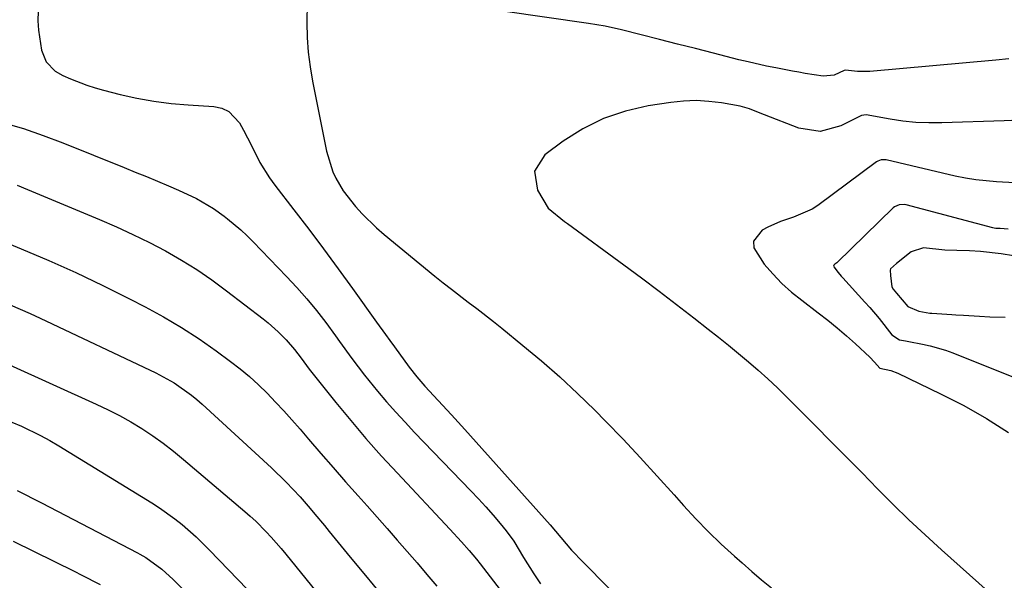
# Model space of a CAD drawing. Units: inches. Extents: x 1820424 to 1825653, y 426277 to 431630.
# Drawn here: x 1820976 to 1821204, y 428024 to 428154 of the extents above; entities that cross this region are included whole.
import ezdxf

# ---------------------------------------------------------------- set-up
doc = ezdxf.new("R2010")
doc.units = ezdxf.units.IN
doc.header["$MEASUREMENT"] = 0
for name, color, linetype in [('1', 7, 'Continuous'), ('7', 7, 'Continuous'), ('8', 7, 'Continuous')]:
    doc.layers.add(name, color=color, linetype=linetype)

msp = doc.modelspace()

# ---------------------------------------------------------------- linework, layer by layer
at = {"layer": '1', "color": 18}
msp.add_polyline3d([(1821206.31, 428099.31, 1856), (1821203.43, 428099.77, 1856), (1821198.68, 428100.34, 1856), (1821196.11, 428100.48, 1856), (1821193.21, 428100.52, 1856), (1821190.42, 428100.6, 1856), (1821185.48, 428101.14, 1856), (1821182.59, 428100.23, 1856), (1821179.18, 428097.53, 1856), (1821177.85, 428096.29, 1856), (1821177.72, 428096.01, 1856), (1821177.79, 428094.75, 1856), (1821178.12, 428092.12, 1856), (1821178.44, 428091.54, 1856), (1821179.17, 428090.61, 1856), (1821181.87, 428087.58, 1856), (1821184.38, 428086.44, 1856), (1821186.97, 428086.03, 1856), (1821187.41, 428086, 1856), (1821192.07, 428085.7, 1856), (1821192.97, 428085.64, 1856), (1821194.77, 428085.52, 1856), (1821198.45, 428085.29, 1856), (1821200.87, 428085.18, 1856), (1821204.4, 428085.06, 1856)], dxfattribs=at)
at = {"layer": '7', "color": 18}
for points in [[(1821205.22, 428145, 1864), (1821202.2, 428144.68, 1864), (1821173, 428142.05, 1864), (1821170.18, 428142.04, 1864), (1821167.42, 428142.39, 1864), (1821167.08, 428142.32, 1864), (1821164.75, 428141.22, 1864), (1821162.22, 428140.99, 1864), (1821158.06, 428141.64, 1864), (1821156.59, 428141.9, 1864), (1821155.12, 428142.17, 1864), (1821151.24, 428142.91, 1864), (1821149.1, 428143.34, 1864), (1821144.82, 428144.29, 1864), (1821142.69, 428144.81, 1864), (1821136.76, 428146.31, 1864), (1821132.58, 428147.37, 1864), (1821128.4, 428148.43, 1864), (1821124.23, 428149.49, 1864), (1821120.05, 428150.55, 1864), (1821115.46, 428151.71, 1864), (1821111.67, 428152.57, 1864), (1821109.76, 428152.92, 1864), (1821107.84, 428153.23, 1864), (1821058.41, 428160.42, 1864)], [(1820980.28, 428158.31, 1866), (1820980.13, 428153.86, 1866), (1820980.29, 428151.64, 1866), (1820980.97, 428147.03, 1866), (1820982.07, 428144.28, 1866), (1820984.18, 428142.13, 1866), (1820985.93, 428141.13, 1866), (1820987.74, 428140.34, 1866), (1820991.5, 428138.88, 1866), (1820993.41, 428138.28, 1866), (1820995.35, 428137.74, 1866), (1820999.23, 428136.77, 1866), (1821003.14, 428135.9, 1866), (1821007.08, 428135.17, 1866), (1821011.04, 428134.67, 1866), (1821015.04, 428134.31, 1866), (1821020.95, 428133.94, 1866), (1821022.77, 428133.53, 1866), (1821024.4, 428132.82, 1866), (1821026.88, 428130.19, 1866), (1821027.83, 428128.43, 1866), (1821029.67, 428124.88, 1866), (1821031.65, 428120.99, 1866), (1821033.88, 428117.4, 1866), (1821035.12, 428115.68, 1866), (1821039.49, 428110.01, 1866), (1821042.94, 428105.47, 1866), (1821046.37, 428100.91, 1866), (1821049.75, 428096.31, 1866), (1821053.1, 428091.7, 1866), (1821058.68, 428083.92, 1866), (1821060.74, 428081.05, 1866), (1821061.78, 428079.62, 1866), (1821062.82, 428078.18, 1866), (1821066.23, 428073.47, 1866), (1821067.99, 428071.21, 1866), (1821069.86, 428069.04, 1866), (1821072.97, 428065.72, 1866), (1821076.07, 428062.38, 1866), (1821077.61, 428060.7, 1866), (1821079.13, 428059.01, 1866), (1821098.9, 428036.88, 1866), (1821101.41, 428033.96, 1866), (1821103.89, 428031.02, 1866), (1821104.76, 428030.07, 1866), (1821105.64, 428029.15, 1866), (1821113.34, 428021.37, 1866)], [(1821042.55, 428157.93, 1864), (1821042.52, 428153.41, 1864), (1821042.61, 428149.99, 1864), (1821042.84, 428146.58, 1864), (1821043.27, 428143.19, 1864), (1821043.83, 428139.82, 1864), (1821047.07, 428123.58, 1864), (1821048.56, 428118.82, 1864), (1821049.27, 428117.3, 1864), (1821050.96, 428114.42, 1864), (1821053.81, 428110.77, 1864), (1821055.35, 428109.05, 1864), (1821058.65, 428105.8, 1864), (1821060.4, 428104.28, 1864), (1821072.17, 428094.61, 1864), (1821074.08, 428093.06, 1864), (1821076.01, 428091.53, 1864), (1821079.92, 428088.54, 1864), (1821081.89, 428087.05, 1864), (1821085.78, 428084.03, 1864), (1821087.7, 428082.5, 1864), (1821092.61, 428078.53, 1864), (1821096.92, 428074.93, 1864), (1821101.14, 428071.24, 1864), (1821105.23, 428067.4, 1864), (1821109.24, 428063.47, 1864), (1821111.76, 428060.92, 1864), (1821115.82, 428056.73, 1864), (1821119.82, 428052.51, 1864), (1821123.76, 428048.21, 1864), (1821127.65, 428043.88, 1864), (1821129.84, 428041.4, 1864), (1821132.66, 428038.32, 1864), (1821135.55, 428035.32, 1864), (1821138.55, 428032.44, 1864), (1821141.62, 428029.62, 1864), (1821143.4, 428028.05, 1864), (1821145.66, 428026.09, 1864), (1821147.93, 428024.16, 1864), (1821150.24, 428022.27, 1864)], [(1821207.75, 428130.8, 1862), (1821204.13, 428130.59, 1862), (1821189.69, 428130.13, 1862), (1821186.68, 428130.13, 1862), (1821183.69, 428130.25, 1862), (1821180.7, 428130.56, 1862), (1821177.73, 428130.99, 1862), (1821172.14, 428131.98, 1862), (1821171.11, 428131.87, 1862), (1821170.95, 428131.81, 1862), (1821170.79, 428131.73, 1862), (1821166.33, 428129.44, 1862), (1821161.51, 428128.14, 1862), (1821156.57, 428128.94, 1862), (1821148.62, 428132.04, 1862), (1821147.22, 428132.59, 1862), (1821145.14, 428133.43, 1862), (1821142.97, 428134.01, 1862), (1821138.6, 428134.77, 1862), (1821135.68, 428135.14, 1862), (1821132.75, 428135.31, 1862), (1821129.82, 428135.2, 1862), (1821126.89, 428134.89, 1862), (1821121.61, 428134.07, 1862), (1821116.35, 428132.86, 1862), (1821111.3, 428131.17, 1862), (1821106.53, 428128.76, 1862), (1821101.97, 428125.88, 1862), (1821097.69, 428122.71, 1862), (1821095.27, 428118.93, 1862), (1821095.98, 428114.5, 1862), (1821098.43, 428110.39, 1862), (1821102.22, 428107.29, 1862), (1821102.9, 428106.81, 1862), (1821115.97, 428097.21, 1862), (1821120.08, 428094.17, 1862), (1821124.16, 428091.1, 1862), (1821128.22, 428088, 1862), (1821132.26, 428084.88, 1862), (1821135.57, 428082.29, 1862), (1821137.93, 428080.42, 1862), (1821140.27, 428078.54, 1862), (1821142.59, 428076.64, 1862), (1821144.9, 428074.71, 1862), (1821147.17, 428072.75, 1862), (1821149.41, 428070.74, 1862), (1821151.59, 428068.68, 1862), (1821153.74, 428066.58, 1862), (1821160.41, 428059.88, 1862), (1821164.02, 428056.24, 1862), (1821167.62, 428052.59, 1862), (1821171.22, 428048.94, 1862), (1821174.81, 428045.27, 1862), (1821178.42, 428041.64, 1862), (1821182.09, 428038.06, 1862), (1821185.83, 428034.56, 1862), (1821189.62, 428031.1, 1862), (1821214.89, 428008.51, 1862)], [(1820972.16, 428130.19, 1868), (1820976.82, 428128.82, 1868), (1820981.41, 428127.24, 1868), (1820985.96, 428125.52, 1868), (1821000.17, 428119.79, 1868), (1821002.75, 428118.74, 1868), (1821005.32, 428117.68, 1868), (1821007.89, 428116.6, 1868), (1821010.46, 428115.51, 1868), (1821012.78, 428114.51, 1868), (1821016.91, 428112.57, 1868), (1821020.86, 428110.31, 1868), (1821023.32, 428108.54, 1868), (1821024.1, 428107.92, 1868), (1821027.18, 428105.32, 1868), (1821028.65, 428103.94, 1868), (1821030.08, 428102.52, 1868), (1821037.79, 428094.53, 1868), (1821040.19, 428091.95, 1868), (1821042.51, 428089.31, 1868), (1821044.73, 428086.58, 1868), (1821046.89, 428083.8, 1868), (1821049.16, 428080.73, 1868), (1821050.12, 428079.43, 1868), (1821052.95, 428075.49, 1868), (1821055.86, 428071.61, 1868), (1821056.88, 428070.36, 1868), (1821058.92, 428067.91, 1868), (1821061, 428065.46, 1868), (1821063.12, 428063.05, 1868), (1821065.29, 428060.68, 1868), (1821067.49, 428058.34, 1868), (1821080.52, 428044.81, 1868), (1821082.28, 428042.95, 1868), (1821084, 428041.06, 1868), (1821085.68, 428039.13, 1868), (1821087.33, 428037.17, 1868), (1821088.69, 428035.52, 1868), (1821090.47, 428033.14, 1868), (1821092.73, 428029.29, 1868), (1821095.1, 428025.5, 1868), (1821096.64, 428023.24, 1868)], [(1821205.11, 428105.52, 1858), (1821203.25, 428105.62, 1858), (1821202.24, 428105.65, 1858), (1821201.83, 428105.7, 1858), (1821201.55, 428105.76, 1858), (1821181.44, 428111.13, 1858), (1821181.04, 428111.2, 1858), (1821179.84, 428111.16, 1858), (1821178.76, 428110.66, 1858), (1821178.44, 428110.4, 1858), (1821165.45, 428097.77, 1858), (1821165.34, 428097.67, 1858), (1821164.91, 428097.33, 1858), (1821164.7, 428097.1, 1858), (1821164.62, 428096.91, 1858), (1821164.64, 428096.73, 1858), (1821165.65, 428095.47, 1858), (1821166.4, 428094.59, 1858), (1821166.79, 428094.16, 1858), (1821171.88, 428088.59, 1858), (1821173.01, 428087.33, 1858), (1821175.19, 428084.73, 1858), (1821178.13, 428080.98, 1858), (1821179.92, 428079.81, 1858), (1821181.31, 428079.56, 1858), (1821182.08, 428079.43, 1858), (1821185.21, 428078.84, 1858), (1821187.02, 428078.44, 1858), (1821190.56, 428077.4, 1858), (1821192.3, 428076.77, 1858), (1821217.9, 428066.52, 1858)], [(1820964.66, 428105.72, 1872), (1820976.31, 428100.93, 1872), (1820982.67, 428098.22, 1872), (1820988.97, 428095.4, 1872), (1820995.2, 428092.43, 1872), (1821001.39, 428089.34, 1872), (1821005, 428087.48, 1872), (1821009.28, 428085.15, 1872), (1821013.47, 428082.69, 1872), (1821017.54, 428080.02, 1872), (1821021.53, 428077.23, 1872), (1821024.85, 428074.78, 1872), (1821027.07, 428073.06, 1872), (1821029.23, 428071.27, 1872), (1821031.31, 428069.37, 1872), (1821033.32, 428067.41, 1872), (1821035.27, 428065.38, 1872), (1821037.19, 428063.32, 1872), (1821039.07, 428061.22, 1872), (1821040.93, 428059.1, 1872), (1821042.93, 428056.76, 1872), (1821045.78, 428053.46, 1872), (1821048.63, 428050.17, 1872), (1821051.51, 428046.9, 1872), (1821054.4, 428043.63, 1872), (1821056.49, 428041.28, 1872), (1821058.82, 428038.65, 1872), (1821061.15, 428036.01, 1872), (1821063.46, 428033.36, 1872), (1821065.77, 428030.7, 1872), (1821068.07, 428028.04, 1872), (1821070.35, 428025.37, 1872), (1821072.62, 428022.68, 1872)], [(1820973.71, 428087.96, 1874), (1820976.06, 428086.94, 1874), (1820978.39, 428085.89, 1874), (1820980.72, 428084.82, 1874), (1821007.48, 428072.18, 1874), (1821011.77, 428069.83, 1874), (1821015.77, 428067.01, 1874), (1821017.02, 428065.97, 1874), (1821018.25, 428064.89, 1874), (1821034.35, 428050.09, 1874), (1821037.74, 428046.8, 1874), (1821040.96, 428043.35, 1874), (1821043.25, 428040.71, 1874), (1821044.37, 428039.38, 1874), (1821046.61, 428036.7, 1874), (1821047.72, 428035.35, 1874), (1821052.58, 428029.42, 1874), (1821056.13, 428025.11, 1874), (1821059.7, 428020.82, 1874)], [(1820973.62, 428073.98, 1876), (1820993.7, 428064.9, 1876), (1820996.42, 428063.61, 1876), (1820999.09, 428062.24, 1876), (1821001.7, 428060.76, 1876), (1821004.27, 428059.21, 1876), (1821006.78, 428057.55, 1876), (1821009.23, 428055.82, 1876), (1821011.61, 428053.99, 1876), (1821013.94, 428052.08, 1876), (1821028.1, 428040.01, 1876), (1821029.39, 428038.87, 1876), (1821030.66, 428037.71, 1876), (1821033.1, 428035.26, 1876), (1821034.27, 428034, 1876), (1821036.55, 428031.4, 1876), (1821037.65, 428030.07, 1876), (1821044.57, 428021.49, 1876)], [(1820974.14, 428060.71, 1878), (1820976.39, 428059.76, 1878), (1820980.78, 428057.65, 1878), (1820982.91, 428056.48, 1878), (1820985.01, 428055.24, 1878), (1821006.55, 428041.98, 1878), (1821008.37, 428040.8, 1878), (1821011.9, 428038.28, 1878), (1821013.6, 428036.93, 1878), (1821016.87, 428034.08, 1878), (1821018.43, 428032.57, 1878), (1821019.96, 428031.03, 1878), (1821030.89, 428019.61, 1878)], [(1820974.47, 428033.09, 1882), (1820988.75, 428026.06, 1882), (1820990.23, 428025.32, 1882), (1820994.62, 428023.01, 1882)]]:
    msp.add_polyline3d(points, dxfattribs=at)
at = {"layer": '8', "color": 18}
for points in [[(1821206.63, 428116.23, 1860), (1821202.42, 428116.46, 1860), (1821197.6, 428116.93, 1860), (1821195.21, 428117.33, 1860), (1821192.84, 428117.82, 1860), (1821176.79, 428121.55, 1860), (1821175.64, 428121.55, 1860), (1821174.84, 428121.23, 1860), (1821174.6, 428121.08, 1860), (1821160.99, 428110.99, 1860), (1821159.66, 428110.12, 1860), (1821155.34, 428108.24, 1860), (1821152.32, 428107.24, 1860), (1821149.4, 428105.96, 1860), (1821148.03, 428105.27, 1860), (1821146.02, 428102.68, 1860), (1821146.13, 428101.14, 1860), (1821148.52, 428097.38, 1860), (1821150.52, 428095.1, 1860), (1821152.63, 428092.92, 1860), (1821154.89, 428090.9, 1860), (1821157.25, 428088.98, 1860), (1821161.06, 428086.11, 1860), (1821163.28, 428084.38, 1860), (1821165.46, 428082.61, 1860), (1821167.58, 428080.77, 1860), (1821169.67, 428078.89, 1860), (1821173.01, 428075.78, 1860), (1821174.11, 428074.65, 1860), (1821175.37, 428073.25, 1860), (1821177.9, 428072.67, 1860), (1821179.54, 428072.06, 1860), (1821189.4, 428067.31, 1860), (1821194.78, 428064.54, 1860), (1821200.04, 428061.58, 1860), (1821205.14, 428058.34, 1860)], [(1820975.37, 428115.69, 1870), (1820977.72, 428114.72, 1870), (1820994.48, 428107.73, 1870), (1820998.36, 428106.04, 1870), (1821002.21, 428104.28, 1870), (1821006.01, 428102.4, 1870), (1821009.76, 428100.44, 1870), (1821013.43, 428098.33, 1870), (1821017.03, 428096.11, 1870), (1821020.51, 428093.72, 1870), (1821023.92, 428091.21, 1870), (1821032.35, 428084.68, 1870), (1821033.54, 428083.72, 1870), (1821035.83, 428081.68, 1870), (1821037.7, 428079.82, 1870), (1821039.65, 428077.6, 1870), (1821041.17, 428075.59, 1870), (1821043.02, 428073.04, 1870), (1821049.26, 428065.26, 1870), (1821052.71, 428061.06, 1870), (1821056.22, 428056.91, 1870), (1821059.83, 428052.85, 1870), (1821063.5, 428048.84, 1870), (1821075.65, 428035.85, 1870), (1821078.36, 428032.92, 1870), (1821080.13, 428030.94, 1870), (1821081.84, 428028.9, 1870), (1821082.66, 428027.86, 1870), (1821091.41, 428016.51, 1870)], [(1820975.37, 428044.83, 1880), (1820981.01, 428042.01, 1880), (1821003.29, 428030.36, 1880), (1821003.78, 428030.11, 1880), (1821005.22, 428029.3, 1880), (1821008.92, 428026.59, 1880), (1821011.49, 428024.24, 1880), (1821026.78, 428008.81, 1880)]]:
    msp.add_polyline3d(points, dxfattribs=at)

doc.saveas('drawing.dxf')
